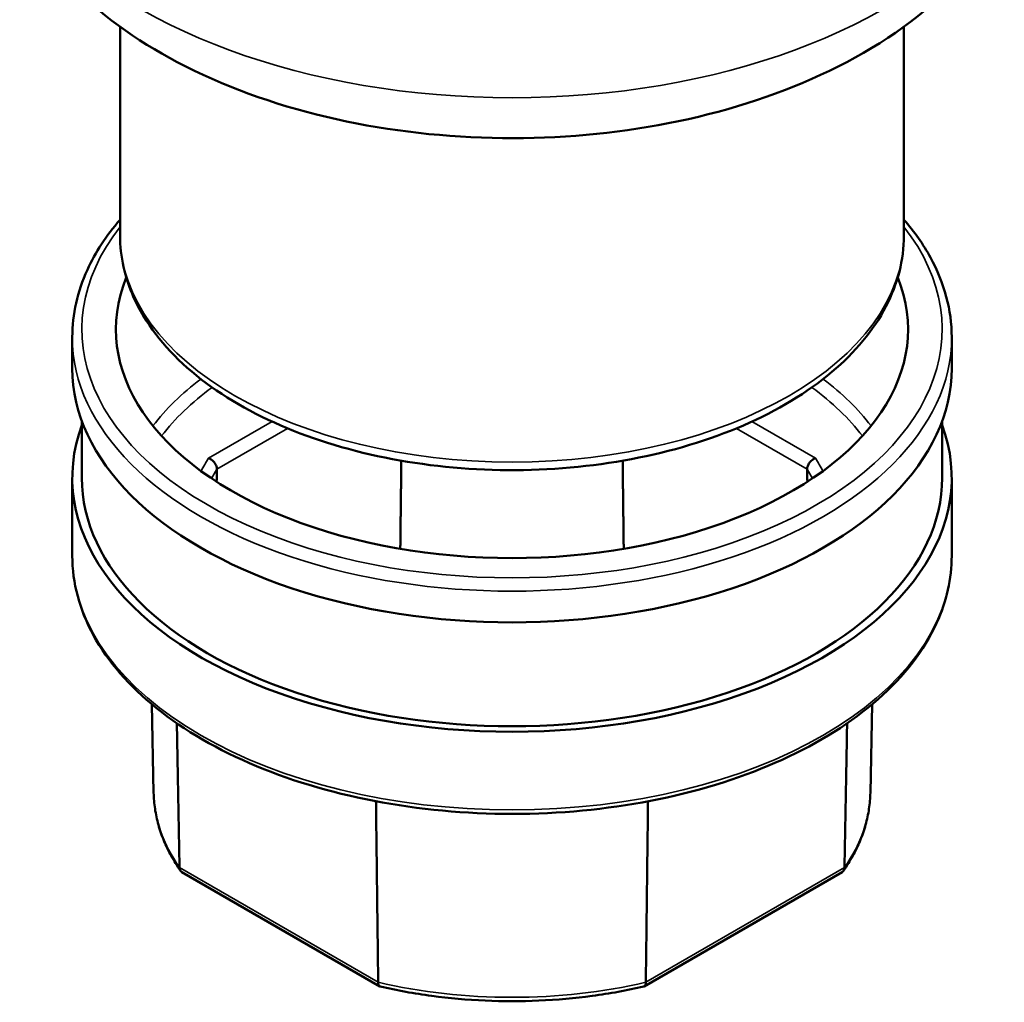
# Model space of a CAD drawing. Units: millimetres. Extents: x 0 to 1260, y 0 to 891.
# Drawn here: x 779 to 882, y 370 to 473 of the extents above; entities that cross this region are included whole.
import ezdxf

# ---------------------------------------------------------------- set-up
doc = ezdxf.new("R2010")
doc.units = ezdxf.units.MM
doc.header["$LTSCALE"] = 3
doc.layers.add('Visible (ISO)', color=7, linetype='Continuous', lineweight=50)
doc.layers.add('Visible Narrow (ISO)', color=7, linetype='Continuous', lineweight=35)

msp = doc.modelspace()

# ---------------------------------------------------------------- linework, layer by layer
at = {"layer": 'Visible (ISO)'}
for p, q in [((789.339, 471.832), (789.339, 449.995)), ((871.339, 471.832), (871.339, 449.995)), ((784.339, 436.115), (784.339, 439.381)), ((876.339, 436.115), (876.339, 439.381)), ((785.339, 424.684), (785.339, 430.607)), ((875.339, 424.684), (875.339, 430.607)), ((784.339, 416.519), (784.339, 424.684)), ((876.339, 416.519), (876.339, 424.684)), ((792.848, 391.742), (792.65, 401.004)), ((867.829, 391.742), (868.027, 401.004)), ((795.806, 383.459), (816.504, 371.509)), ((844.173, 371.509), (864.871, 383.459))]:
    msp.add_line(p, q, dxfattribs=at)
for centre, major_axis, start_param, end_param in [((830.339, 440.197), (-41.436, 0), 6.0544202, 9.6535431), ((830.339, 436.115), (-46, 0), 0, 3.1415927), ((830.339, 424.684), (-46, 0), 6.0742913, 9.633672), ((830.339, 424.684), (-45, 0), 0, 3.1415927)]:
    msp.add_ellipse(centre, major_axis=major_axis, ratio=0.5773503, start_param=start_param, end_param=end_param, dxfattribs=at)
for points, knots in [([(778.837, 483.213), (780.202, 480.791), (781.904, 478.569), (787.078, 473.217), (790.973, 470.432), (800.056, 465.64), (805.341, 463.728), (816.495, 461.083), (822.36, 460.347), (834.106, 460.069), (839.984, 460.516), (851.302, 462.572), (856.738, 464.184), (866.703, 468.579), (871.231, 471.371), (877.733, 477.267), (880.069, 480.07), (881.841, 483.213)], [2.6708371, 2.6708371, 2.6708371, 2.6708371, 2.8652457, 2.8652457, 3.1866156, 3.1866156, 3.537232, 3.537232, 3.8860183, 3.8860183, 4.2317234, 4.2317234, 4.5793848, 4.5793848, 4.9308509, 4.9308509, 5.1831445, 5.1831445, 5.1831445, 5.1831445]), ([(789.339, 451.66), (787.899, 449.999), (786.748, 448.241), (784.875, 444.14), (784.339, 441.762), (784.339, 439.381)], [8.17548612, 8.17548612, 8.17548612, 8.17548612, 8.3816246, 8.3816246, 8.6393798, 8.6393798, 8.6393798, 8.6393798]), ([(876.339, 439.381), (876.339, 442.215), (875.576, 445.044), (873.365, 449.072), (872.435, 450.395), (871.339, 451.66)], [5.49778714, 5.49778714, 5.49778714, 5.49778714, 5.8045987, 5.8045987, 5.96168082, 5.96168082, 5.96168082, 5.96168082]), ([(871.339, 449.995), (871.339, 447.464), (870.687, 444.941), (868.162, 440.095), (866.232, 437.788), (861.228, 433.572), (858.093, 431.69), (850.99, 428.61), (847.015, 427.418), (838.657, 425.841), (834.276, 425.452), (825.536, 425.507), (821.178, 425.949), (812.9, 427.624), (808.981, 428.858), (801.967, 432.027), (798.873, 433.964), (793.873, 438.384), (791.954, 440.867), (789.827, 445.612), (789.339, 447.802), (789.339, 449.995)], [0.7853982, 0.7853982, 0.7853982, 0.7853982, 1.0776467, 1.0776467, 1.3861527, 1.3861527, 1.7120757, 1.7120757, 2.0402501, 2.0402501, 2.3670616, 2.3670616, 2.6932858, 2.6932858, 3.0201752, 3.0201752, 3.3484052, 3.3484052, 3.6737242, 3.6737242, 3.9269908, 3.9269908, 3.9269908, 3.9269908]), ([(799.464, 425.567), (799.466, 425.67), (799.447, 425.78), (799.369, 426.004), (799.31, 426.116), (799.159, 426.326), (799.068, 426.423), (798.911, 426.551), (798.852, 426.592), (798.731, 426.663), (798.67, 426.692), (798.607, 426.716), (798.605, 426.717), (798.604, 426.717)], [-0.16066785, -0.16066785, -0.16066785, -0.16066785, -0.12242119, -0.12242119, -0.08373879, -0.08373879, -0.0441331, -0.0441331, -0.02208676, -0.02208676, 0, 0, 0.0004584, 0.0004584, 0.0004584, 0.0004584]), ([(862.073, 426.717), (862.072, 426.717), (862.071, 426.716), (862.01, 426.693), (861.951, 426.665), (861.835, 426.599), (861.779, 426.56), (861.622, 426.436), (861.53, 426.34), (861.376, 426.131), (861.316, 426.02), (861.234, 425.796), (861.213, 425.685), (861.213, 425.576), (861.213, 425.571), (861.213, 425.567)], [-0.31842571, -0.31842571, -0.31842571, -0.31842571, -0.31796724, -0.31796724, -0.29680953, -0.29680953, -0.27568746, -0.27568746, -0.23602959, -0.23602959, -0.19730641, -0.19730641, -0.1590498, -0.1590498, -0.15728151, -0.15728151, -0.15728151, -0.15728151]), ([(784.339, 416.519), (784.339, 413.684), (785.101, 410.855), (788.067, 405.451), (790.305, 402.882), (796.06, 398.252), (799.606, 396.202), (807.618, 392.861), (812.084, 391.573), (821.474, 389.885), (826.395, 389.484), (836.202, 389.604), (841.087, 390.123), (850.338, 392.036), (854.702, 393.428), (862.476, 396.961), (865.884, 399.102), (871.373, 403.936), (873.46, 406.63), (875.802, 411.759), (876.339, 414.138), (876.339, 416.519)], [2.3561945, 2.3561945, 2.3561945, 2.3561945, 2.6630061, 2.6630061, 2.9785635, 2.9785635, 3.3015493, 3.3015493, 3.6251295, 3.6251295, 3.9480887, 3.9480887, 4.2708095, 4.2708095, 4.5938372, 4.5938372, 4.9174803, 4.9174803, 5.2400319, 5.2400319, 5.4977871, 5.4977871, 5.4977871, 5.4977871]), ([(792.848, 391.742), (792.86, 391.18), (792.908, 390.619), (793.076, 389.501), (793.195, 388.945), (793.504, 387.841), (793.693, 387.294), (794.14, 386.213), (794.397, 385.678), (794.978, 384.626), (795.3, 384.107), (795.655, 383.598)], [2.3685374, 2.3685374, 2.3685374, 2.3685374, 2.4424724, 2.4424724, 2.5164074, 2.5164074, 2.5903424, 2.5903424, 2.66427741, 2.66427741, 2.73821241, 2.73821241, 2.73821241, 2.73821241]), ([(865.022, 383.598), (865.377, 384.107), (865.7, 384.626), (866.28, 385.678), (866.537, 386.213), (866.984, 387.294), (867.174, 387.841), (867.482, 388.945), (867.602, 389.501), (867.769, 390.619), (867.817, 391.18), (867.829, 391.742)], [5.11576922, 5.11576922, 5.11576922, 5.11576922, 5.18970423, 5.18970423, 5.26363923, 5.26363923, 5.33757423, 5.33757423, 5.41150923, 5.41150923, 5.48544424, 5.48544424, 5.48544424, 5.48544424]), ([(795.806, 383.459), (795.806, 383.459), (795.805, 383.46), (795.728, 383.505), (795.666, 383.569), (795.581, 383.729), (795.559, 383.824), (795.557, 383.927)], [0.079678325, 0.079678325, 0.079678325, 0.079678325, 0.079929476, 0.079929476, 0.118722412, 0.118722412, 0.157084571, 0.157084571, 0.157084571, 0.157084571]), ([(864.871, 383.459), (864.872, 383.459), (864.872, 383.46), (864.95, 383.505), (865.011, 383.569), (865.096, 383.729), (865.119, 383.824), (865.121, 383.927)], [-0.077339605, -0.077339605, -0.077339605, -0.077339605, -0.07708867, -0.07708867, -0.038329132, -0.038329132, 0, 0, 0, 0]), ([(816.561, 371.487), (816.541, 371.491), (816.521, 371.499), (816.452, 371.539), (816.412, 371.591), (816.356, 371.735), (816.341, 371.825), (816.339, 371.928)], [-0.090980315, -0.090980315, -0.090980315, -0.090980315, -0.07708867, -0.07708867, -0.038329132, -0.038329132, 0, 0, 0, 0]), ([(844.116, 371.487), (844.137, 371.491), (844.156, 371.499), (844.225, 371.539), (844.266, 371.591), (844.322, 371.735), (844.337, 371.825), (844.338, 371.928)], [0.066025861, 0.066025861, 0.066025861, 0.066025861, 0.079929476, 0.079929476, 0.118722412, 0.118722412, 0.157084571, 0.157084571, 0.157084571, 0.157084571]), ([(816.561, 371.487), (818.311, 371.082), (820.113, 370.756), (823.78, 370.264), (825.645, 370.099), (829.396, 369.934), (831.282, 369.934), (835.032, 370.099), (836.897, 370.264), (840.564, 370.756), (842.366, 371.082), (844.116, 371.487)], [3.54650626, 3.54650626, 3.54650626, 3.54650626, 3.69870009, 3.69870009, 3.85089391, 3.85089391, 4.00308773, 4.00308773, 4.15528155, 4.15528155, 4.30747537, 4.30747537, 4.30747537, 4.30747537])]:
    msp.add_open_spline(points, degree=3, knots=knots, dxfattribs=at)
for points, weights in [([(818.652, 417.245), (818.707, 421.861), (818.762, 426.462)], [1.00000000029, 1.0000000004, 1.00000000035]), ([(841.916, 426.462), (841.971, 421.861), (842.026, 417.245)], [1.00000000039, 1.00000000044, 1.00000000033]), ([(799.464, 425.567), (799.452, 424.912), (799.44, 424.257)], [1.00000000004, 1.00000000007, 1.0000000001]), ([(861.237, 424.257), (861.225, 424.912), (861.213, 425.567)], [1.00000000011, 1.00000000008, 1.00000000004]), ([(795.28, 399.008), (795.419, 391.451), (795.557, 383.927)], [1.00000000102, 1.00000000132, 1.00000000043]), ([(816.109, 390.853), (816.225, 381.364), (816.339, 371.928)], [1.0000000008, 1.00000000154, 1.00000000043]), ([(844.568, 390.853), (844.453, 381.364), (844.338, 371.928)], [1.00000000076, 1.00000000147, 1.00000000041])]:
    msp.add_rational_spline(points, weights, degree=2, dxfattribs=at)
msp.add_open_spline([(865.397, 399.008), (865.259, 391.451), (865.121, 383.927)], degree=2, dxfattribs=at)
at = {"layer": 'Visible Narrow (ISO)'}
for p, q in [((805.241, 430.549), (798.604, 426.717)), ((799.464, 425.567), (806.867, 429.841)), ((853.811, 429.841), (861.213, 425.567)), ((862.073, 426.717), (855.436, 430.549)), ((816.339, 371.928), (795.557, 383.927)), ((865.121, 383.927), (844.338, 371.928))]:
    msp.add_line(p, q, dxfattribs=at)
for centre, major_axis, start_param, end_param in [((830.339, 496.164), (-55, 0), 0.4358983, 2.7056943), ((830.339, 440.197), (45, 0), 2.7167682, 6.7080097), ((830.339, 449.995), (41, 0), 3.1415927, 6.2831853), ((830.339, 439.381), (-46, 0), 0, 3.1415927), ((830.339, 420.587), (-41.017, 0), 5.6289282, 5.8698802), ((830.339, 420.587), (-41.017, 0), 3.5548977, 3.7958498), ((830.339, 419.785), (40.017, 0), 2.4718428, 2.729092), ((830.339, 419.785), (40.017, 0), 0.4125007, 0.6697498), ((830.339, 419.785), (-33.93, 0), 5.9214639, 5.9939564), ((830.339, 419.785), (33.93, 0), 0.2892289, 0.3617214), ((830.339, 418.954), (-32.93, 0), 5.9279472, 5.9809713), ((830.339, 418.954), (32.93, 0), 0.302214, 0.3552381), ((830.339, 416.519), (46, 0), 3.1415927, 6.2831853), ((830.339, 392.01), (-37.493, 0), 0.0123429, 0.3826469), ((830.339, 392.01), (37.493, 0), 5.9005384, 6.2708424), ((830.339, 392.01), (-37.493, 0), 1.1881494, 1.9534433)]:
    msp.add_ellipse(centre, major_axis=major_axis, ratio=0.5773503, start_param=start_param, end_param=end_param, dxfattribs=at)

doc.saveas('drawing.dxf')
